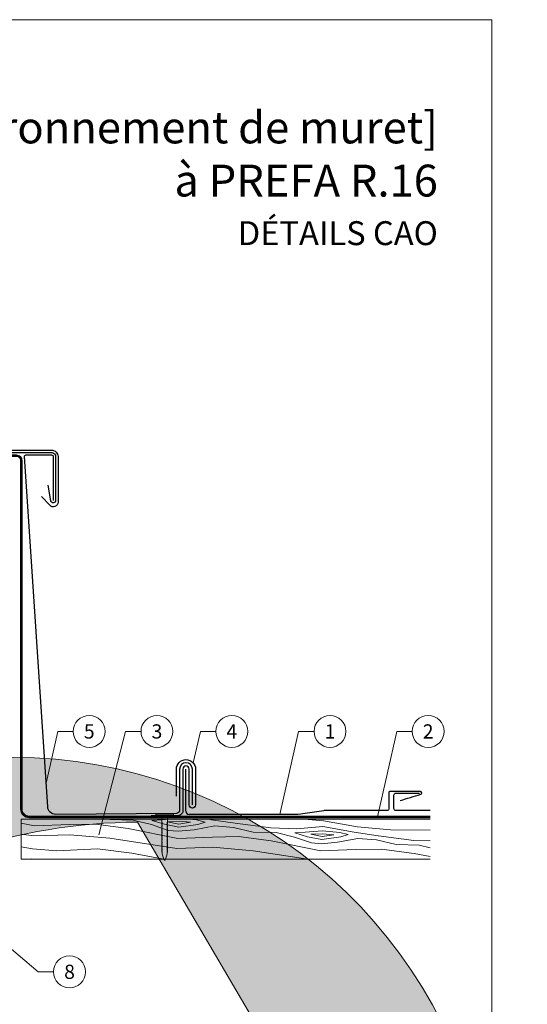
# Model space of a CAD drawing. Units: millimetres. Extents: x -19674 to 48877, y -1 to 4832.
# Drawn here: x 24263 to 24581, y 422 to 1039 of the extents above; entities that cross this region are included whole.
import ezdxf
from ezdxf.enums import TextEntityAlignment as Align

# ---------------------------------------------------------------- set-up
doc = ezdxf.new("R2010")
doc.units = ezdxf.units.MM
doc.linetypes.add('Trennlage', pattern=[30, 12, -18])
for name, color, linetype, lineweight in [('01_PREFA-Dachprodukt', 12, 'Continuous', 25), ('01_PREFA-Hafte', 11, 'Continuous', 25), ('02_Nägel', 11, 'Continuous', 15), ('04_Unterdach', 251, 'Continuous', 25), ('04_Unterdach_Linie', 251, 'Continuous', 0), ('06_Holz', 252, 'Continuous', 15), ('06_Holzschfraffur', 254, 'Continuous', 13), ('08_Bemassung', 251, 'Continuous', 5), ('10_Blattrahmen', 18, 'Continuous', 20), ('11_Schrift_Deutsch', 251, 'Continuous', 5), ('99_Text_1_FR', 12, 'Continuous', 25), ('Hdgrd_hell', 250, 'Continuous', 13)]:
    doc.layers.add(name, color=color, linetype=linetype, lineweight=lineweight)
doc.layers.add('99_Text_2_FR', color=7, linetype='Continuous')
doc.styles.add('Arial', font='arial.ttf')
doc.styles.add('PREFA-Details_Ü_20', font='txt', dxfattribs={"height": 20})
doc.styles.add('PREFA_Standard', font='arial.ttf', dxfattribs={"height": 20})

# ---------------------------------------------------------------- blocks, each defined once
blk = doc.blocks.new('A$C3A5B5D45')
at = {"layer": 'Hdgrd_hell'}
h = blk.add_hatch(color=256, dxfattribs=at)
h.dxf.hatch_style = 1
h.paths.add_polyline_path([(-138.52, 48.7), (-138.52, 127.88), (-71.35, 127.88), (-71.35, 108.26), (-114.23, 108.26), (-114.23, 97.05), (-75.92, 97.05), (-75.92, 79.53), (-114.23, 79.53), (-114.23, 68.32), (-71.35, 68.32), (-71.35, 48.7)], flags=16)
h.paths.add_polyline_path([(-63.71, 48.7), (-63.71, 127.88), (-0.31, 127.88), (-0.31, 108.26), (-39.43, 108.26), (-39.43, 97.05), (-10.96, 97.05), (-10.96, 79.53), (-39.43, 79.53), (-39.43, 48.7)], flags=16)
h.paths.add_polyline_path([(-144.01, 48.7), (-168.3, 48.7, 0.121611), (-174.56, 74.62), (-195.45, 74.62), (-195.45, 48.7), (-219.73, 48.7), (-219.73, 127.88), (-169.88, 127.88, -0.776612), (-159.12, 85.78, -0.271559), (-145.94, 63.75, 0.024345)], flags=16)
h.paths.add_polyline_path([(-17.21, 48.7), (12.18, 127.88), (24.52, 127.88), (36.87, 127.88), (66.26, 48.7), (42.13, 48.7), (38.36, 59.91), (10.69, 59.91), (6.91, 48.7)], flags=16)
h.paths.add_polyline_path([(-178.36, 91.44), (-195.45, 91.44), (-195.45, 108.26), (-178.36, 108.26, -1)], flags=0)
h.paths.add_polyline_path([(16.58, 77.43), (24.52, 100.4), (32.46, 77.43)], flags=0)
h.paths.add_polyline_path([(-174.31, 137.34), (-197.76, 144.12), (-224.49, 138.86), (-227.14, 233.03), (-277.24, 271.22), (-304.39, 230.51), (-324.16, 236.68), (-349.12, 231.58), (-319.05, 401.34, 0.276415), (-364.71, 383.72, 0.576243), (-353.5, 359.59), (-352.11, 326.01, -0.172243), (-382.34, 341.31, -0.040261), (-384.59, 344.63, -0.192005), (-384.91, 358.48, 0.051952), (-383.08, 363.61, 0.043725), (-382.88, 366.64), (-382.88, 374.65, -0.153915), (-377.57, 391.51, -0.053766), (-373.96, 396.16, -0.189107), (-321.08, 420.43, -0.014478), (-313.68, 420.52, 0.173969), (-270.33, 438.32, -0.017711), (-245.5, 462.92, -0.108685), (-148.21, 517.71, -0.081628), (-37.8, 536.13), (65.58, 359.67, -0.06106), (130.43, 357.39, -0.088941), (157.52, 347.27, -0.067276), (164.24, 341.98, -0.315299), (167.97, 320.8, -0.081867), (140.98, 287.52, 0.414214), (140.98, 306.74, 0.07149), (131, 313.33, 0.10045), (120.45, 315.5, 0.043238), (91.69, 315.11), (102.9, 295.98), (70, 262.88), (135.6, 138.68), (103.36, 143.34), (80.53, 136.8), (6.33, 200), (-6.18, 187.1), (-82.72, 187.1), (-111.99, 216.5), (-136.6, 216.5)], flags=16)
h.paths.add_polyline_path([(-253.22, 71.82), (-267.54, 71.82), (-267.54, 48.7), (-291.82, 48.7), (-291.82, 127.88), (-253.22, 127.88, -1)], flags=16)
h.paths.add_polyline_path([(-253.96, 91.44), (-267.54, 91.44), (-267.54, 108.26), (-253.96, 108.26, -1)], flags=0)
h.paths.add_polyline_path([(-178.31, 288.41, -0.081867), (-205.3, 321.69, -0.315299), (-201.57, 342.87, -0.067276), (-194.85, 348.16, -0.088941), (-167.76, 358.27, -0.063176), (-100.67, 360.36, -0.388879), (-87.76, 348.53, -0.033302), (-87.76, 322.86, -0.493145), (-105.11, 311.82, 0.080014), (-158.2, 316.38, 0.096919), (-168.33, 314.22, 0.07149), (-178.31, 307.63, 0.414214)], flags=0)
edge = h.paths.add_edge_path()
edge.add_line((-231.57, 0), (0, 0))
edge.add_arc((-115.78, 276.76), 300, 292.70224, 607.29776)
h = blk.add_hatch(color=256, dxfattribs=at)
h.dxf.hatch_style = 1
h.paths.add_polyline_path([(-138.52, 48.7), (-138.52, 127.88), (-71.35, 127.88), (-71.35, 108.26), (-114.23, 108.26), (-114.23, 97.05), (-75.92, 97.05), (-75.92, 79.53), (-114.23, 79.53), (-114.23, 68.32), (-71.35, 68.32), (-71.35, 48.7)], flags=16)
h.paths.add_polyline_path([(-63.71, 48.7), (-63.71, 127.88), (-0.31, 127.88), (-0.31, 108.26), (-39.43, 108.26), (-39.43, 97.05), (-10.96, 97.05), (-10.96, 79.53), (-39.43, 79.53), (-39.43, 48.7)], flags=16)
h.paths.add_polyline_path([(-144.01, 48.7), (-168.3, 48.7, 0.121611), (-174.56, 74.62), (-195.45, 74.62), (-195.45, 48.7), (-219.73, 48.7), (-219.73, 127.88), (-169.88, 127.88, -0.776612), (-159.12, 85.78, -0.271559), (-145.94, 63.75, 0.024345)], flags=16)
h.paths.add_polyline_path([(-17.21, 48.7), (12.18, 127.88), (24.52, 127.88), (36.87, 127.88), (66.26, 48.7), (42.13, 48.7), (38.36, 59.91), (10.69, 59.91), (6.91, 48.7)], flags=16)
h.paths.add_polyline_path([(-178.36, 91.44), (-195.45, 91.44), (-195.45, 108.26), (-178.36, 108.26, -1)], flags=0)
h.paths.add_polyline_path([(16.58, 77.43), (24.52, 100.4), (32.46, 77.43)], flags=0)
h.paths.add_polyline_path([(-174.31, 137.34), (-197.76, 144.12), (-224.49, 138.86), (-227.14, 233.03), (-277.24, 271.22), (-304.39, 230.51), (-324.16, 236.68), (-349.12, 231.58), (-319.05, 401.34, 0.276415), (-364.71, 383.72, 0.576243), (-353.5, 359.59), (-352.11, 326.01, -0.172243), (-382.34, 341.31, -0.040261), (-384.59, 344.63, -0.192005), (-384.91, 358.48, 0.051952), (-383.08, 363.61, 0.043725), (-382.88, 366.64), (-382.88, 374.65, -0.153915), (-377.57, 391.51, -0.053766), (-373.96, 396.16, -0.189107), (-321.08, 420.43, -0.014478), (-313.68, 420.52, 0.173969), (-270.33, 438.32, -0.017711), (-245.5, 462.92, -0.108685), (-148.21, 517.71, -0.081628), (-37.8, 536.13), (65.58, 359.67, -0.06106), (130.43, 357.39, -0.088941), (157.52, 347.27, -0.067276), (164.24, 341.98, -0.315299), (167.97, 320.8, -0.081867), (140.98, 287.52, 0.414214), (140.98, 306.74, 0.07149), (131, 313.33, 0.10045), (120.45, 315.5, 0.043238), (91.69, 315.11), (102.9, 295.98), (70, 262.88), (135.6, 138.68), (103.36, 143.34), (80.53, 136.8), (6.33, 200), (-6.18, 187.1), (-82.72, 187.1), (-111.99, 216.5), (-136.6, 216.5)], flags=16)
h.paths.add_polyline_path([(-253.22, 71.82), (-267.54, 71.82), (-267.54, 48.7), (-291.82, 48.7), (-291.82, 127.88), (-253.22, 127.88, -1)], flags=16)
h.paths.add_polyline_path([(-253.96, 91.44), (-267.54, 91.44), (-267.54, 108.26), (-253.96, 108.26, -1)], flags=0)
h.paths.add_polyline_path([(-178.31, 288.41, -0.081867), (-205.3, 321.69, -0.315299), (-201.57, 342.87, -0.067276), (-194.85, 348.16, -0.088941), (-167.76, 358.27, -0.063176), (-100.67, 360.36, -0.388879), (-87.76, 348.53, -0.033302), (-87.76, 322.86, -0.493145), (-105.11, 311.82, 0.080014), (-158.2, 316.38, 0.096919), (-168.33, 314.22, 0.07149), (-178.31, 307.63, 0.414214)], flags=0)
edge = h.paths.add_edge_path()
edge.add_line((-231.57, 0), (0, 0))
edge.add_arc((-115.78, 276.76), 300, 292.70224, 607.29776)
at = {"layer": 'Hdgrd_hell', "lineweight": 5}
h = blk.add_hatch(color=256, dxfattribs=at)
h.dxf.hatch_style = 1
h.paths.add_polyline_path([(-167.76, 358.27, 0.089731), (-195.07, 348.03, 0.076449), (-202.53, 341.83, 0.294578), (-205.3, 321.69, 0.081867), (-178.31, 288.41, -0.414214), (-178.31, 307.63, -0.07149), (-168.33, 314.22, -0.096919), (-158.2, 316.38, -0.080014), (-105.11, 311.82, 0.493145), (-87.76, 322.86, 0.033302), (-87.76, 348.53, 0.388879), (-100.67, 360.36, 0.063176)])
h = blk.add_hatch(color=256, dxfattribs=at)
h.dxf.hatch_style = 1
h.paths.add_polyline_path([(-167.76, 358.27, 0.089731), (-195.07, 348.03, 0.076449), (-202.53, 341.83, 0.294578), (-205.3, 321.69, 0.081867), (-178.31, 288.41, -0.414214), (-178.31, 307.63, -0.07149), (-168.33, 314.22, -0.096919), (-158.2, 316.38, -0.080014), (-105.11, 311.82, 0.493145), (-87.76, 322.86, 0.033302), (-87.76, 348.53, 0.388879), (-100.67, 360.36, 0.063176)])
h = blk.add_hatch(color=256, dxfattribs=at)
h.dxf.hatch_style = 1
h.paths.add_polyline_path([(-253.96, 108.26), (-267.54, 108.26), (-267.54, 91.44), (-253.96, 91.44, 1)])
h = blk.add_hatch(color=256, dxfattribs=at)
h.dxf.hatch_style = 1
h.paths.add_polyline_path([(-253.96, 108.26), (-267.54, 108.26), (-267.54, 91.44), (-253.96, 91.44, 1)])
h = blk.add_hatch(color=256, dxfattribs=at)
h.dxf.hatch_style = 1
h.paths.add_polyline_path([(-178.36, 108.26), (-195.45, 108.26), (-195.45, 91.44), (-178.36, 91.44, 1)])
h = blk.add_hatch(color=256, dxfattribs=at)
h.dxf.hatch_style = 1
h.paths.add_polyline_path([(-178.36, 108.26), (-195.45, 108.26), (-195.45, 91.44), (-178.36, 91.44, 1)])
h = blk.add_hatch(color=256, dxfattribs=at)
h.dxf.hatch_style = 1
h.paths.add_polyline_path([(16.58, 77.43), (32.46, 77.43), (24.52, 100.4)])
h = blk.add_hatch(color=256, dxfattribs=at)
h.dxf.hatch_style = 1
h.paths.add_polyline_path([(16.58, 77.43), (32.46, 77.43), (24.52, 100.4)])
for p, q in [((-291.82, 127.88), (-253.22, 127.88)), ((-291.82, 127.88), (-291.82, 48.7)), ((-291.82, 127.88), (-253.22, 127.88)), ((-291.82, 127.88), (-291.82, 48.7)), ((-219.73, 127.88), (-169.88, 127.88)), ((-219.73, 127.88), (-219.73, 48.7)), ((-219.73, 127.88), (-169.88, 127.88)), ((-219.73, 127.88), (-219.73, 48.7)), ((-138.52, 127.88), (-138.52, 48.7)), ((-138.52, 127.88), (-71.35, 127.88)), ((-138.52, 127.88), (-138.52, 48.7)), ((-138.52, 127.88), (-71.35, 127.88)), ((-71.35, 127.88), (-71.35, 108.26)), ((-71.35, 127.88), (-71.35, 108.26)), ((-63.71, 127.88), (-0.31, 127.88)), ((-63.71, 127.88), (-63.71, 48.7)), ((-63.71, 127.88), (-0.31, 127.88)), ((-63.71, 127.88), (-63.71, 48.7)), ((12.18, 127.88), (-17.21, 48.7)), ((12.18, 127.88), (-17.21, 48.7)), ((-0.31, 127.88), (-0.31, 108.26)), ((-0.31, 127.88), (-0.31, 108.26)), ((12.18, 127.88), (24.52, 127.88)), ((12.18, 127.88), (24.52, 127.88)), ((36.87, 127.88), (24.52, 127.88)), ((36.87, 127.88), (24.52, 127.88)), ((36.87, 127.88), (66.26, 48.7)), ((36.87, 127.88), (66.26, 48.7)), ((-267.54, 108.26), (-253.96, 108.26)), ((-267.54, 108.26), (-267.54, 91.44)), ((-267.54, 108.26), (-253.96, 108.26)), ((-267.54, 108.26), (-267.54, 91.44)), ((-195.45, 108.26), (-178.36, 108.26)), ((-195.45, 108.26), (-195.45, 91.44)), ((-195.45, 108.26), (-178.36, 108.26)), ((-195.45, 108.26), (-195.45, 91.44)), ((-114.23, 108.26), (-114.23, 97.05)), ((-114.23, 108.26), (-71.35, 108.26)), ((-114.23, 108.26), (-114.23, 97.05)), ((-114.23, 108.26), (-71.35, 108.26)), ((-39.43, 108.26), (-0.31, 108.26)), ((-39.43, 108.26), (-39.43, 97.05)), ((-39.43, 108.26), (-0.31, 108.26)), ((-39.43, 108.26), (-39.43, 97.05)), ((24.52, 100.4), (16.58, 77.43)), ((24.52, 100.4), (16.58, 77.43)), ((24.52, 100.4), (32.46, 77.43)), ((24.52, 100.4), (32.46, 77.43)), ((-114.23, 97.05), (-75.92, 97.05)), ((-114.23, 97.05), (-75.92, 97.05)), ((-75.92, 97.05), (-75.92, 79.53)), ((-75.92, 97.05), (-75.92, 79.53)), ((-39.43, 97.05), (-10.96, 97.05)), ((-39.43, 97.05), (-10.96, 97.05)), ((-10.96, 79.53), (-10.96, 97.05)), ((-10.96, 79.53), (-10.96, 97.05)), ((-267.54, 91.44), (-253.96, 91.44)), ((-267.54, 91.44), (-253.96, 91.44)), ((-195.45, 91.44), (-178.36, 91.44)), ((-195.45, 91.44), (-178.36, 91.44)), ((-195.45, 74.62), (-195.45, 48.7)), ((-174.56, 74.62), (-195.45, 74.62)), ((-195.45, 74.62), (-195.45, 48.7)), ((-174.56, 74.62), (-195.45, 74.62)), ((-114.23, 79.53), (-75.92, 79.53)), ((-114.23, 79.53), (-114.23, 68.32)), ((-114.23, 79.53), (-75.92, 79.53)), ((-114.23, 79.53), (-114.23, 68.32)), ((-39.43, 79.53), (-10.96, 79.53)), ((-39.43, 79.53), (-39.43, 48.7)), ((-39.43, 79.53), (-10.96, 79.53)), ((-39.43, 79.53), (-39.43, 48.7)), ((16.58, 77.43), (32.46, 77.43)), ((16.58, 77.43), (32.46, 77.43)), ((-267.54, 71.82), (-267.54, 48.7)), ((-253.22, 71.82), (-267.54, 71.82)), ((-267.54, 71.82), (-267.54, 48.7)), ((-253.22, 71.82), (-267.54, 71.82)), ((-114.23, 68.32), (-71.35, 68.32)), ((-114.23, 68.32), (-71.35, 68.32)), ((-71.35, 68.32), (-71.35, 48.7)), ((-71.35, 68.32), (-71.35, 48.7)), ((10.69, 59.91), (6.91, 48.7)), ((10.69, 59.91), (6.91, 48.7)), ((10.69, 59.91), (38.36, 59.91)), ((10.69, 59.91), (38.36, 59.91)), ((38.36, 59.91), (42.13, 48.7)), ((38.36, 59.91), (42.13, 48.7)), ((-291.82, 48.7), (-267.54, 48.7)), ((-291.82, 48.7), (-267.54, 48.7)), ((-291.82, 48.7), (-267.54, 48.7)), ((-291.82, 48.7), (-267.54, 48.7)), ((-219.73, 48.7), (-195.45, 48.7)), ((-219.73, 48.7), (-195.45, 48.7)), ((-219.73, 48.7), (-195.45, 48.7)), ((-219.73, 48.7), (-195.45, 48.7)), ((-168.3, 48.7), (-144.01, 48.7)), ((-168.3, 48.7), (-144.01, 48.7)), ((-168.3, 48.7), (-144.01, 48.7)), ((-168.3, 48.7), (-144.01, 48.7)), ((-138.52, 48.7), (-71.35, 48.7)), ((-138.52, 48.7), (-71.35, 48.7)), ((-63.71, 48.7), (-39.43, 48.7)), ((-63.71, 48.7), (-39.43, 48.7)), ((-17.21, 48.7), (6.91, 48.7)), ((-17.21, 48.7), (6.91, 48.7)), ((42.13, 48.7), (66.26, 48.7)), ((42.13, 48.7), (66.26, 48.7))]:
    blk.add_line(p, q, dxfattribs=at)
blk.add_lwpolyline([(-384.59, 344.63, -0.192005), (-384.91, 358.48, 0.051952), (-383.08, 363.61, 0.043725), (-382.88, 366.64), (-382.88, 374.65, -0.153915), (-377.57, 391.51, -0.053504), (-373.98, 396.14, -0.189201), (-321.08, 420.43, -0.014478), (-313.68, 420.52, 0.173969), (-270.33, 438.32, -0.017711), (-245.5, 462.92, -0.108685), (-148.21, 517.71, -0.081628), (-37.8, 536.13), (65.58, 359.67, -0.06106), (130.43, 357.39, -0.089731), (157.74, 347.14, -0.065256), (164.24, 341.98, -0.315299), (167.97, 320.8, -0.081867), (140.98, 287.52, 0.414214), (140.98, 306.74, 0.07149), (131, 313.33, 0.10045), (120.45, 315.5, 0.043238), (91.69, 315.11), (102.9, 295.98), (70, 262.88), (135.6, 138.68), (103.36, 143.34), (80.53, 136.8), (6.33, 200), (-6.18, 187.1), (-82.72, 187.1), (-111.99, 216.5), (-136.6, 216.5), (-174.31, 137.34), (-197.76, 144.12), (-224.49, 138.86), (-227.14, 233.03), (-277.24, 271.22), (-304.39, 230.51), (-324.16, 236.68), (-349.12, 231.58), (-319.05, 401.34, 0.276415), (-364.71, 383.72, 0.576243), (-353.5, 359.59), (-352.11, 326.01, -0.172243), (-382.34, 341.31, -0.043112), (-384.73, 344.88)], format="xyb", dxfattribs=at)
blk.add_lwpolyline([(-384.59, 344.63, -0.192005), (-384.91, 358.48, 0.051952), (-383.08, 363.61, 0.043725), (-382.88, 366.64), (-382.88, 374.65, -0.153915), (-377.57, 391.51, -0.053504), (-373.98, 396.14, -0.189201), (-321.08, 420.43, -0.014478), (-313.68, 420.52, 0.173969), (-270.33, 438.32, -0.017711), (-245.5, 462.92, -0.108685), (-148.21, 517.71, -0.081628), (-37.8, 536.13), (65.58, 359.67, -0.06106), (130.43, 357.39, -0.089731), (157.74, 347.14, -0.065256), (164.24, 341.98, -0.315299), (167.97, 320.8, -0.081867), (140.98, 287.52, 0.414214), (140.98, 306.74, 0.07149), (131, 313.33, 0.10045), (120.45, 315.5, 0.043238), (91.69, 315.11), (102.9, 295.98), (70, 262.88), (135.6, 138.68), (103.36, 143.34), (80.53, 136.8), (6.33, 200), (-6.18, 187.1), (-82.72, 187.1), (-111.99, 216.5), (-136.6, 216.5), (-174.31, 137.34), (-197.76, 144.12), (-224.49, 138.86), (-227.14, 233.03), (-277.24, 271.22), (-304.39, 230.51), (-324.16, 236.68), (-349.12, 231.58), (-319.05, 401.34, 0.276415), (-364.71, 383.72, 0.576243), (-353.5, 359.59), (-352.11, 326.01, -0.172243), (-382.34, 341.31, -0.043112), (-384.73, 344.88)], format="xyb", dxfattribs=at)
blk.add_lwpolyline([(-168.33, 314.22, -0.096919), (-158.2, 316.38, -0.080014), (-105.11, 311.82, 0.493145), (-87.76, 322.86, 0.033302), (-87.76, 348.53, 0.388879), (-100.67, 360.36, 0.063176), (-167.76, 358.27, 0.089731), (-195.07, 348.03, 0.065256), (-201.57, 342.87, 0.315299), (-205.3, 321.69, 0.081867), (-178.31, 288.41, -0.414214), (-178.31, 307.63, -0.07149)], format="xyb", close=True, dxfattribs=at)
blk.add_lwpolyline([(-168.33, 314.22, -0.096919), (-158.2, 316.38, -0.080014), (-105.11, 311.82, 0.493145), (-87.76, 322.86, 0.033302), (-87.76, 348.53, 0.388879), (-100.67, 360.36, 0.063176), (-167.76, 358.27, 0.089731), (-195.07, 348.03, 0.065256), (-201.57, 342.87, 0.315299), (-205.3, 321.69, 0.081867), (-178.31, 288.41, -0.414214), (-178.31, 307.63, -0.07149)], format="xyb", close=True, dxfattribs=at)
for centre, radius, start, end in [((-115.78, 276.76), 300, 292.70224, 247.29776), ((-115.78, 276.76), 300, 292.70224, 247.29776), ((-253.22, 99.85), 28.03, 270, 90), ((-253.22, 99.85), 28.03, 270, 90), ((-169.88, 105.46), 22.42, 298.66662, 90), ((-169.88, 105.46), 22.42, 298.66662, 90), ((-253.96, 99.85), 8.41, 270, 90), ((-253.96, 99.85), 8.41, 270, 90), ((-178.36, 99.85), 8.41, 270, 90), ((-178.36, 99.85), 8.41, 270, 90), ((-171.31, 63.53), 25.38, 0.51011, 61.28127), ((-171.31, 63.53), 25.38, 0.51011, 61.28127), ((-223.94, 48.98), 55.64, 359.71477, 27.44987), ((-223.94, 48.98), 55.64, 359.71477, 27.44987), ((9.51, 75.95), 155.92, 184.48704, 190.06549), ((9.51, 75.95), 155.92, 184.48704, 190.06549)]:
    blk.add_arc(centre, radius, start, end, dxfattribs=at)
blk = doc.blocks.new('A$C4BAB4951')
for p, q in [((-23.67, -0.01), (-23.67, 0.01)), ((-23.39, 0.39), (-20.4, 1.28)), ((-20.32, 1.29), (-19.6, 1.35)), ((-3.67, 1.5), (-0.4, 1.5)), ((-0.4, 1.5), (0, 2)), ((-0.4, -1.5), (-0.4, 1.5)), ((0, -4.3), (0, 4.3)), ((0.7, -4.3), (0.7, 4.3)), ((-23.39, -0.39), (-20.4, -1.28)), ((-20.32, -1.29), (-19.6, -1.35)), ((-3.67, -1.5), (-0.4, -1.5)), ((-0.4, -1.5), (0, -2))]:
    blk.add_line(p, q)
at = {"extrusion": (0, 0, -1)}
for centre, radius, start, end in [((23.27, 0.01), 0.4, 360, 73.5064), ((20.28, 0.9), 0.4, 73.5064, 85.188), ((19.6, 1.91), 0.553, 244.5196, 270), ((18.58, -0.22), 1.8, 64.5196, 71.6711), ((19.1, 1.33), 0.17, 71.6711, 153.7368), ((18.86, 1.45), 0.0923, 267.8027, 333.7368), ((18.86, 1.91), 0.552, 244.5057, 269.6735), ((17.85, -0.22), 1.8, 64.5196, 71.6711), ((18.36, 1.33), 0.17, 71.6711, 153.7368), ((18.13, 1.45), 0.0923, 267.8027, 333.7368), ((18.13, 1.91), 0.551, 244.4964, 269.3324), ((17.12, -0.22), 1.8, 64.5196, 71.6711), ((17.63, 1.33), 0.17, 71.6711, 153.7368), ((17.39, 1.45), 0.0923, 267.8027, 333.7368), ((17.39, 1.91), 0.552, 244.5062, 269.673), ((16.38, -0.22), 1.8, 64.5196, 71.6711), ((16.89, 1.33), 0.17, 71.6711, 153.7368), ((16.66, 1.45), 0.0923, 267.8027, 333.7368), ((16.66, 1.91), 0.551, 244.4964, 269.3324), ((15.65, -0.22), 1.8, 64.5196, 71.6711), ((16.16, 1.33), 0.17, 71.6711, 153.7368), ((15.93, 1.45), 0.0923, 267.8027, 333.7368), ((15.93, 1.91), 0.552, 244.5057, 269.6735), ((14.91, -0.22), 1.8, 64.5196, 71.6711), ((15.43, 1.33), 0.17, 71.6711, 153.7368), ((15.19, 1.45), 0.0923, 267.8027, 333.7368), ((15.19, 1.91), 0.551, 244.4964, 269.3324), ((14.18, -0.22), 1.8, 64.5196, 71.6711), ((14.69, 1.33), 0.17, 71.6711, 153.7368), ((14.46, 1.45), 0.0923, 267.8027, 333.7368), ((14.46, 1.91), 0.552, 244.5057, 269.6735), ((13.45, -0.22), 1.8, 64.5196, 71.6711), ((13.96, 1.33), 0.17, 71.6711, 153.7368), ((13.72, 1.45), 0.0923, 267.8027, 333.7368), ((13.73, 1.91), 0.551, 244.4964, 269.3324), ((12.71, -0.22), 1.8, 64.5196, 71.6711), ((13.23, 1.33), 0.17, 71.6711, 153.7368), ((12.99, 1.45), 0.0923, 267.8027, 333.7368), ((12.99, 1.91), 0.552, 244.5057, 269.6735), ((11.98, -0.22), 1.8, 64.5196, 71.6711), ((12.49, 1.33), 0.17, 71.6711, 153.7368), ((12.26, 1.45), 0.0923, 267.8027, 333.7368), ((12.25, 1.92), 0.57, 244.7073, 270.3706), ((11.23, -0.22), 1.8, 64.5196, 71.6711), ((11.74, 1.33), 0.17, 71.6711, 153.7368), ((11.51, 1.45), 0.0923, 267.8027, 333.7368), ((11.51, 1.91), 0.551, 244.4964, 269.3324), ((10.5, -0.22), 1.8, 64.5196, 71.6711), ((11.01, 1.33), 0.17, 71.6711, 153.7368), ((10.78, 1.45), 0.0923, 267.8027, 333.7368), ((10.78, 1.91), 0.552, 244.5057, 269.6735), ((9.76, -0.22), 1.8, 64.5196, 71.6711), ((10.28, 1.33), 0.17, 71.6711, 153.7368), ((10.04, 1.45), 0.0923, 267.8027, 333.7368), ((10.04, 1.91), 0.551, 244.4964, 269.3324), ((9.03, -0.22), 1.8, 64.5196, 71.6711), ((9.54, 1.33), 0.17, 71.6711, 153.7368), ((9.31, 1.45), 0.0923, 267.8027, 333.7368), ((9.31, 1.91), 0.552, 244.5062, 269.673), ((8.29, -0.22), 1.8, 64.5196, 71.6711), ((8.81, 1.33), 0.17, 71.6711, 153.7368), ((8.57, 1.45), 0.0923, 267.8027, 333.7368), ((8.58, 1.91), 0.551, 244.4984, 269.3304), ((7.56, -0.22), 1.8, 64.5196, 71.6711), ((8.08, 1.33), 0.17, 71.6711, 153.7368), ((7.84, 1.45), 0.0923, 267.8027, 333.7368), ((7.84, 1.91), 0.552, 244.5057, 269.6735), ((6.83, -0.22), 1.8, 64.5196, 71.6711), ((7.34, 1.33), 0.17, 71.6711, 153.7368), ((7.11, 1.45), 0.0923, 267.8027, 333.7368), ((7.11, 1.91), 0.551, 244.4964, 269.3324), ((6.1, -0.22), 1.8, 64.5196, 71.6711), ((6.61, 1.33), 0.17, 71.6711, 153.7368), ((6.37, 1.45), 0.0923, 267.8027, 333.7368), ((6.37, 1.91), 0.552, 244.5057, 269.6735), ((5.36, -0.22), 1.8, 64.5196, 71.6711), ((5.87, 1.33), 0.17, 71.6711, 153.7368), ((5.64, 1.45), 0.0923, 267.8027, 333.7368), ((5.64, 1.91), 0.552, 244.5057, 269.6735), ((4.62, -0.22), 1.8, 64.5196, 71.6711), ((5.14, 1.33), 0.17, 71.6711, 153.7368), ((4.9, 1.45), 0.0923, 267.8027, 333.7368), ((4.91, 1.9), 0.551, 244.4964, 269.3324), ((3.89, -0.22), 1.8, 64.5196, 71.6711), ((4.41, 1.33), 0.17, 71.6711, 153.7368), ((4.17, 1.45), 0.0923, 267.8027, 333.7368), ((4.17, 1.91), 0.552, 244.5057, 269.6735), ((3.16, -0.22), 1.8, 64.5196, 71.6711), ((3.67, 1.33), 0.17, 71.6711, 90), ((-0.35, 4.3), 0.35, 0, 180), ((23.27, -0.01), 0.4, 286.4936, 0), ((20.28, -0.9), 0.4, 274.812, 286.4936), ((19.6, -1.91), 0.553, 90, 115.4804), ((18.58, 0.22), 1.8, 288.3289, 295.4804), ((19.1, -1.33), 0.17, 206.2632, 288.3289), ((18.86, -1.45), 0.0923, 26.2632, 92.1973), ((18.86, -1.91), 0.552, 90.3265, 115.4943), ((17.85, 0.22), 1.8, 288.3289, 295.4804), ((18.36, -1.33), 0.17, 206.2632, 288.3289), ((18.13, -1.45), 0.0923, 26.2632, 92.1973), ((18.13, -1.91), 0.551, 90.6676, 115.5036), ((17.12, 0.22), 1.8, 288.3289, 295.4804), ((17.63, -1.33), 0.17, 206.2632, 288.3289), ((17.39, -1.45), 0.0923, 26.2632, 92.1973), ((17.39, -1.91), 0.552, 90.327, 115.4938), ((16.38, 0.22), 1.8, 288.3289, 295.4804), ((16.89, -1.33), 0.17, 206.2632, 288.3289), ((16.66, -1.45), 0.0923, 26.2632, 92.1973), ((16.66, -1.91), 0.551, 90.6676, 115.5036), ((15.65, 0.22), 1.8, 288.3289, 295.4804), ((16.16, -1.33), 0.17, 206.2632, 288.3289), ((15.93, -1.45), 0.0923, 26.2632, 92.1973), ((15.93, -1.91), 0.552, 90.3265, 115.4943), ((14.91, 0.22), 1.8, 288.3289, 295.4804), ((15.43, -1.33), 0.17, 206.2632, 288.3289), ((15.19, -1.45), 0.0923, 26.2632, 92.1973), ((15.19, -1.91), 0.551, 90.6676, 115.5036), ((14.18, 0.22), 1.8, 288.3289, 295.4804), ((14.69, -1.33), 0.17, 206.2632, 288.3289), ((14.46, -1.45), 0.0923, 26.2632, 92.1973), ((14.46, -1.91), 0.552, 90.3265, 115.4943), ((13.45, 0.22), 1.8, 288.3289, 295.4804), ((13.96, -1.33), 0.17, 206.2632, 288.3289), ((13.72, -1.45), 0.0923, 26.2632, 92.1973), ((13.73, -1.91), 0.551, 90.6676, 115.5036), ((12.71, 0.22), 1.8, 288.3289, 295.4804), ((13.23, -1.33), 0.17, 206.2632, 288.3289), ((12.99, -1.45), 0.0923, 26.2632, 92.1973), ((12.99, -1.91), 0.552, 90.3265, 115.4943), ((11.98, 0.22), 1.8, 288.3289, 295.4804), ((12.49, -1.33), 0.17, 206.2632, 288.3289), ((12.26, -1.45), 0.0923, 26.2632, 92.1973), ((12.25, -1.92), 0.57, 89.6294, 115.2927), ((11.23, 0.22), 1.8, 288.3289, 295.4804), ((11.74, -1.33), 0.17, 206.2632, 288.3289), ((11.51, -1.45), 0.0923, 26.2632, 92.1973), ((11.51, -1.91), 0.551, 90.6676, 115.5036), ((10.5, 0.22), 1.8, 288.3289, 295.4804), ((11.01, -1.33), 0.17, 206.2632, 288.3289), ((10.78, -1.45), 0.0923, 26.2632, 92.1973), ((10.78, -1.91), 0.552, 90.3265, 115.4943), ((9.76, 0.22), 1.8, 288.3289, 295.4804), ((10.28, -1.33), 0.17, 206.2632, 288.3289), ((10.04, -1.45), 0.0923, 26.2632, 92.1973), ((10.04, -1.91), 0.551, 90.6676, 115.5036), ((9.03, 0.22), 1.8, 288.3289, 295.4804), ((9.54, -1.33), 0.17, 206.2632, 288.3289), ((9.31, -1.45), 0.0923, 26.2632, 92.1973), ((9.31, -1.91), 0.552, 90.327, 115.4938), ((8.29, 0.22), 1.8, 288.3289, 295.4804), ((8.81, -1.33), 0.17, 206.2632, 288.3289), ((8.57, -1.45), 0.0923, 26.2632, 92.1973), ((8.58, -1.91), 0.551, 90.6696, 115.5016), ((7.56, 0.22), 1.8, 288.3289, 295.4804), ((8.08, -1.33), 0.17, 206.2632, 288.3289), ((7.84, -1.45), 0.0923, 26.2632, 92.1973), ((7.84, -1.91), 0.552, 90.3265, 115.4943), ((6.83, 0.22), 1.8, 288.3289, 295.4804), ((7.34, -1.33), 0.17, 206.2632, 288.3289), ((7.11, -1.45), 0.0923, 26.2632, 92.1973), ((7.11, -1.91), 0.551, 90.6676, 115.5036), ((6.1, 0.22), 1.8, 288.3289, 295.4804), ((6.61, -1.33), 0.17, 206.2632, 288.3289), ((6.37, -1.45), 0.0923, 26.2632, 92.1973), ((6.37, -1.91), 0.552, 90.3265, 115.4943), ((5.36, 0.22), 1.8, 288.3289, 295.4804), ((5.87, -1.33), 0.17, 206.2632, 288.3289), ((5.64, -1.45), 0.0923, 26.2632, 92.1973), ((5.64, -1.91), 0.552, 90.3265, 115.4943), ((4.62, 0.22), 1.8, 288.3289, 295.4804), ((5.14, -1.33), 0.17, 206.2632, 288.3289), ((4.9, -1.45), 0.0923, 26.2632, 92.1973), ((4.91, -1.9), 0.551, 90.6676, 115.5036), ((3.89, 0.22), 1.8, 288.3289, 295.4804), ((4.41, -1.33), 0.17, 206.2632, 288.3289), ((4.17, -1.45), 0.0923, 26.2632, 92.1973), ((4.17, -1.91), 0.552, 90.3265, 115.4943), ((3.16, 0.22), 1.8, 288.3289, 295.4804), ((3.67, -1.33), 0.17, 270, 288.3289), ((-0.35, -4.3), 0.35, 180, 360)]:
    blk.add_arc(centre, radius, start, end, dxfattribs=at)

msp = doc.modelspace()

# ---------------------------------------------------------------- hatches: boundary and pattern name
at = {"layer": '06_Holzschfraffur', "ltscale": 5}
h = msp.add_hatch(dxfattribs=at)
h.set_pattern_fill('WOOD_5', color=256, scale=180, style=0, pattern_type=2)
h.set_pattern_definition([(344.6952, (24305.2456, 593.5684), (530.10125, -136.72117), [10.062, -996.168]), (355, (24314.95, 590.91), (97.502, 81.814), [9.9, -80.1]), (13.435, (24324.813, 590.05), (187.1591, 73.9693), [8.538, -276.067]), (167.875, (24333.118, 592.033), (619.7587, -144.5655), [7.256, -718.347]), (169.8056, (24326.024, 593.5575), (888.73131, -168.09727), [9.941, -984.1416]), (189.036, (24316.24, 595.317), (-276.8166, -66.1253), [11.132, -359.947]), (4.4623, (24312.418, 592.941), (456.1317, 50.43727), [5.4745, -541.974]), (348.6598, (24317.876, 593.367), (-709.4161, 152.4098), [8.15, -806.835]), (180.7106, (24325.867, 591.764), (-814.76168, -19.0615), [9.045, -895.444]), (163.69, (24316.823, 591.652), (350.78616, -121.0334), [4.589, -454.323]), (349.8056, (24297.098, 593.378), (-888.73131, 168.09727), [9.941, -984.1416]), (343.69, (24306.882, 591.618), (-350.78616, 121.0334), [9.178, -449.7335]), (355, (24315.69, 589.04), (97.502, 81.814), [10.8, -79.2]), (15.556, (24326.45, 588.1), (463.97578, 140.09459), [7.6896, -761.271]), (358.8141, (24333.8575, 590.162), (1263.049325, -20.15816), [13.53, -1339.4667]), (349.8056, (24347.385, 589.882), (-888.73131, 168.09727), [9.941, -984.1416]), (355, (24357.17, 588.12), (97.502, 81.814), [9.9, -80.1]), (0.1944, (24277.373, 595.1035), (904.41927, 11.21692), [9.941, -984.1416]), (349.8056, (24287.314, 595.137), (-888.73131, 168.09727), [9.941, -984.1416]), (355, (24277.53, 596.9), (97.502, 81.814), [5.4, -84.6]), (0.1944, (24282.91, 596.426), (904.41927, 11.21692), [9.941, -984.1416]), (355, (24292.85, 596.46), (97.502, 81.814), [9, -81]), (5.3048, (24301.816, 595.675), (-545.7892, -42.59295), [10.062, -996.168]), (0.1944, (24311.835, 596.606), (904.41927, 11.21692), [9.941, -984.1416]), (349.8056, (24321.776, 596.639), (-888.73131, 168.09727), [9.941, -984.1416]), (349.8056, (24331.56, 594.88), (-888.73131, 168.09727), [9.941, -984.1416]), (346.87, (24341.344, 593.12), (-530.1011, 136.72156), [12.728, -623.668]), (355, (24353.74, 590.23), (97.502, 81.814), [13.5, -76.5]), (342.4712, (24345.446, 536.7485), (440.44363, -128.87757), [8.2975, -821.4614]), (349.2894, (24353.359, 534.249), (-799.07363, 160.25379), [9.045, -895.444]), (3.13, (24345.446, 536.748), (545.78913, 42.59337), [6.364, -630.032]), (4.4623, (24351.801, 537.096), (456.1317, 50.43727), [10.949, -536.5]), (355, (24273.06, 545.79), (97.502, 81.814), [10.8, -79.2]), (345.5377, (24283.818, 544.85), (-440.4437, 128.87745), [5.4745, -541.974]), (196.8014, (24289.119, 543.483), (276.8166, 66.12546), [4.847, -479.818]), (187.9946, (24284.479, 542.0824), (822.60579, 108.71867), [12.0075, -1188.742]), (347.875, (24355.309, 535.886), (-619.7587, 144.5655), [7.256, -718.347]), (2.125, (24355.309, 535.886), (635.4467, 34.74925), [7.256, -718.347]), (355, (24272.9, 544), (97.502, 81.814), [7.2, -82.8]), (189.036, (24280.075, 543.371), (-276.8166, -66.1253), [7.422, -363.658]), (351.6335, (24292.862, 544.963), (-1426.6762, 215.16277), [15.3265, -1517.3184]), (352.7094, (24308.0255, 542.7327), (-2143.936576, 277.913547), [22.518, -2229.2813]), (358.1798, (24330.3615, 539.875), (1532.02188, -43.69157), [16.225, -1606.273]), (4.4623, (24346.578, 539.36), (456.1317, 50.43727), [16.4235, -531.025]), (5.3048, (24272.353, 537.723), (-545.7892, -42.59295), [10.062, -996.168]), (10.9454, (24282.372, 538.653), (-366.47412, -58.28144), [13.104, -642.106]), (355, (24295.24, 541.14), (97.502, 81.814), [11.7, -78.3]), (346.87, (24306.894, 540.121), (-530.1011, 136.72156), [12.728, -623.668]), (358.5763, (24319.289, 537.23), (1352.706845, -28.00357), [14.428, -1428.3816]), (346.2538, (24333.7124, 536.8716), (619.75855, -144.56601), [11.8376, -1171.9275]), (340.964, (24345.21, 534.059), (-261.1286, 113.1894), [11.132, -359.947]), (355, (24355.735, 530.43), (97.502, 81.814), [6.3, -83.7]), (169.8056, (24292.862, 544.963), (888.73131, -168.09727), [19.8816, -974.201]), (350.2364, (24273.608, 552.068), (-978.38889, 175.94096), [21.675, -1062.0687]), (355, (24294.97, 548.39), (97.502, 81.814), [20.7, -69.3]), (359.0856, (24315.5903, 546.588), (1173.3918, -12.31504), [25.264, -1237.946]), (355, (24340.85, 546.185), (97.502, 81.814), [22.5, -67.5]), (2.125, (24271.961, 533.24), (635.4467, 34.74925), [21.768, -703.835]), (1.3402, (24293.714, 534.047), (725.10416, 26.90553), [16.3, -798.685]), (352.5104, (24310.0093, 534.4282), (-1964.6213, 262.22749), [20.7195, -2051.236]), (348.4802, (24330.552, 531.7275), (-2307.563528, 472.916962), [31.705, -3138.7997]), (358.0128, (24277.0595, 591.517), (1621.67946, -51.53441), [17.1237, -1695.243]), (346.87, (24294.173, 590.923), (-530.1011, 136.72156), [19.092, -617.304]), (352.6141, (24312.7657, 586.5865), (-2054.27919, 270.06837), [21.6187, -2140.2554]), (5.6197, (24334.205, 583.8073), (-1001.920705, -93.0316), [14.651, -1450.443]), (355, (24348.79, 585.24), (97.502, 81.814), [18, -72]), (351.8202, (24278.001, 602.276), (-1516.333987, 223.00501), [16.225, -1606.273]), (1.009, (24294.0607, 599.9676), (-904.419217, -11.217295), [17.1945, -1702.253]), (1.7098, (24311.2525, 600.2704), (-814.761764, -19.060815), [15.4055, -1525.1463]), (349.2894, (24326.651, 600.73), (-799.07363, 160.25379), [18.09, -886.399]), (342.9052, (24344.426, 597.368), (-791.22949, 249.91179), [12.886, -1275.718]), (4.4623, (24356.743, 593.58), (456.1317, 50.43727), [10.949, -536.5]), (358.8141, (24276.5105, 585.241), (1263.049325, -20.15816), [13.53, -1339.4667]), (342.1957, (24290.0375, 584.961), (-1142.015495, 370.945433), [20.305, -2010.1876]), (355, (24309.37, 578.75), (97.502, 81.814), [22.5, -67.5]), (0.4403, (24331.7844, 576.7916), (-994.076744, -3.37274), [18.9855, -1879.5666]), (1.7098, (24350.7693, 576.9375), (-814.761764, -19.060815), [15.4055, -1525.1463]), (355, (24278.55, 608.55), (97.502, 81.814), [15.3, -74.7]), (3.13, (24293.792, 607.219), (545.78913, 42.59337), [25.456, -610.94]), (352.6141, (24319.2095, 608.6086), (-2054.27919, 270.06837), [21.6187, -2140.2554]), (349.4725, (24340.649, 605.8295), (1867.120215, -344.038102), [28.0303, -2775.0037]), (1.8428, (24271.412, 526.9638), (-1539.865928, -45.96748), [22.6615, -2243.4807]), (355, (24294.06, 527.69), (97.502, 81.814), [25.2, -64.8]), (351.3478, (24319.1656, 525.4962), (-2763.695358, 422.4784365), [42.386, -4196.2222]), (355, (24274.16, 558.34), (97.502, 81.814), [21.6, -68.4]), (359.7636, (24295.675, 556.461), (994.07679, 3.37257), [21.675, -1062.0687]), (353.1524, (24317.3497, 556.372), (-2681.881754, 324.977524), [27.9145, -2763.5368]), (352.2737, (24345.065, 553.0437), (-1785.306497, 246.537505), [18.9214, -1873.2202]), (349.8056, (24275.412, 572.689), (-888.73131, 168.09727), [19.8816, -974.201]), (355, (24294.98, 569.17), (97.502, 81.814), [28.8, -61.2]), (356.9092, (24323.6705, 566.6602), (2607.912282, -137.816785), [27.015, -2674.4846]), (358.5763, (24350.646, 565.2036), (1352.706845, -28.00357), [14.428, -1428.3816])])
h.paths.add_polyline_path([(24285.069, 537.956), (24264.14, 537.956), (24264.14, 512.956), (24285.069, 512.956)])
h.paths.add_polyline_path([(24520.381, 537.956), (24285.069, 537.956), (24285.069, 512.956), (24364.952, 512.956), (24520.381, 512.956)])
h.paths.add_polyline_path([(24010.14, 537.956), (23862.579, 537.956), (23862.579, 512.956), (24010.14, 512.956)])
h.paths.add_polyline_path([(24010.14, 537.956), (24010.14, 512.956)], flags=17)

# ---------------------------------------------------------------- linework, layer by layer
at = {"layer": '01_PREFA-Dachprodukt'}
msp.add_line((24367.339, 542.956), (24367.339, 569.392), dxfattribs=at)
for points in [[(24137.14, 769.466), (24262.14, 769.466), (24283.14, 769.466, -0.4142136), (24287.14, 765.466), (24287.14, 736.943, -0.6835023), (24281.932, 734.912), (24276.786, 740.511)], [(24371.339, 546.956), (24371.339, 569.392, 1), (24363.339, 569.392), (24363.339, 543.656, -0.4142136), (24361.339, 541.656), (24285.703, 540.956, -0.4040262), (24280.706, 545.782), (24266.134, 765.466, -0.4142136), (24267.134, 766.466), (24283.14, 766.466, -0.4142136), (24284.14, 765.466), (24284.14, 737.966)], [(24501.635, 549.759, -0.0011054), (24514.441, 553.627), (24514.453, 553.63, 0.3251221), (24515.073, 554.387), (24515.075, 554.626, 0.3968784), (24514.227, 555.424), (24495.247, 555.424, 0.4142136), (24494.397, 554.574), (24494.397, 544.255, -0.4142136), (24493.547, 543.405), (24454.261, 543.405, 0.0507849), (24453.722, 543.349), (24437.649, 541.012, -0.0508102), (24437.102, 540.956), (24369.339, 540.956)], [(24520.381, 543.405), (24499.047, 543.405, -0.4119003), (24497.697, 544.746), (24497.697, 553.014, -0.4142136), (24499.037, 554.354), (24513.656, 554.354)]]:
    msp.add_lwpolyline(points, format="xyb", dxfattribs=at)
msp.add_arc((24369.339, 542.956), 2, 180, 270, dxfattribs=at)
at = {"layer": '01_PREFA-Hafte'}
for points in [[(24161.296, 767.966), (24252.993, 767.966), (24283.472, 767.966, -0.3760688), (24285.662, 765.466), (24285.662, 737.966, -0.9163312), (24282.641, 737.702), (24280.905, 747.55)], [(24361.339, 552.417), (24361.339, 569.392, -1), (24373.339, 569.392), (24373.339, 546.956, -1), (24369.339, 546.956), (24369.339, 569.392, 1), (24365.339, 569.392), (24365.339, 543.206, -0.4142136), (24362.339, 540.206), (24345.599, 540.206)]]:
    msp.add_lwpolyline(points, format="xyb", dxfattribs=at)
at = {"layer": '04_Unterdach', "linetype": 'Trennlage', "ltscale": 0.5, "const_width": 1}
msp.add_lwpolyline([(24520.381, 539.456), (24269.14, 539.456, -0.4142136), (24264.14, 544.456), (24264.14, 762.966, 0.4142136), (24261.14, 765.966), (24013.14, 765.966, 0.4142136), (24010.14, 762.966), (24010.14, 544.456, -0.4142136), (24005.14, 539.456), (23862.579, 539.456)], format="xyb", dxfattribs=at)
at = {"layer": '04_Unterdach_Linie', "ltscale": 5}
for points in [[(24520.381, 539.956), (24269.14, 539.956, -0.4142136), (24264.64, 544.456), (24264.64, 762.966, 0.4142136), (24261.14, 766.466), (24013.14, 766.466, 0.4142136), (24009.64, 762.966), (24009.64, 544.456, -0.4142136), (24005.14, 539.956), (23862.579, 539.956)], [(24520.381, 538.956), (24269.14, 538.956, -0.4142136), (24263.64, 544.456), (24263.64, 762.966, 0.4142136), (24261.14, 765.466), (24013.14, 765.466, 0.4142136), (24010.64, 762.966), (24010.64, 544.456, -0.4142136), (24005.14, 538.956), (23862.579, 538.956)]]:
    msp.add_lwpolyline(points, format="xyb", dxfattribs=at)
at = {"layer": '06_Holz'}
msp.add_lwpolyline([(24520.381, 512.956), (24264.14, 512.956), (24264.14, 537.956), (24520.381, 537.956)], dxfattribs=at)
at = {"layer": '08_Bemassung'}
for p, q in [((24287.002, 593.052), (24279.686, 560.669)), ((24296.709, 593.052), (24287.002, 593.052)), ((24329.447, 593.052), (24312.639, 528.245)), ((24339.154, 593.052), (24329.447, 593.052)), ((24376.401, 593.052), (24371.928, 573.257)), ((24386.107, 593.052), (24376.401, 593.052)), ((24437.9, 593.052), (24426.13, 540.956)), ((24447.607, 593.052), (24437.9, 593.052)), ((24499.4, 593.052), (24487.291, 539.456)), ((24509.107, 593.052), (24499.4, 593.052)), ((24274.668, 442.278), (24244.893, 467.509)), ((24284.374, 442.278), (24274.668, 442.278))]:
    msp.add_line(p, q, dxfattribs=at)
at = {"layer": '10_Blattrahmen'}
msp.add_lwpolyline([(23823.98, 0), (24558.98, 0), (24558.98, 1039.499), (23823.98, 1039.499)], close=True, dxfattribs=at)
at = {"layer": '11_Schrift_Deutsch'}
for centre in [(24306.705, 593.052), (24349.15, 593.052), (24396.103, 593.052), (24457.603, 593.052), (24519.103, 593.052), (24294.37, 442.278)]:
    msp.add_circle(centre, 9.996, dxfattribs=at)

# ---------------------------------------------------------------- block references
msp.add_blockref('A$C3A5B5D45', (24374.762, 0))
at = {"layer": '02_Nägel', "xscale": 1.199999999999999, "yscale": 1.199999999999999, "zscale": 1.199999999999999, "rotation": 89.99999999998015}
msp.add_blockref('A$C4BAB4951', (24353.969, 540.686), dxfattribs=at)

# ---------------------------------------------------------------- texts
at = {"layer": '11_Schrift_Deutsch', "style": 'PREFA_Standard'}
for s, p in [('5', (24306.705, 593.052)), ('3', (24349.15, 593.052)), ('4', (24396.103, 593.052)), ('1', (24457.603, 593.052)), ('2', (24519.103, 593.052)), ('8', (24294.37, 442.278))]:
    msp.add_text(s, height=8.925, dxfattribs=at).set_placement(p, align=Align.MIDDLE_CENTER)
at = {"layer": '99_Text_1_FR', "insert": (24525.2, 955.238), "char_height": 20, "attachment_point": 6, "style": 'PREFA-Details_Ü_20'}
msp.add_mtext_dynamic_manual_height_columns('{\\fArial Unicode MS|b1|i0|c0|p34;couvertine [couronnement de muret]\\f@Arial Unicode MS|b1|i0|c0|p34;\\Pà PREFA R.16}', width=5213.69799, gutter_width=375, heights=[0], dxfattribs=at)
at = {"layer": '99_Text_2_FR', "insert": (24525.2, 905.598), "char_height": 15, "attachment_point": 6, "style": 'Arial'}
msp.add_mtext_dynamic_manual_height_columns('DÉTAILS CAO', width=878.52713, gutter_width=12.5, heights=[0], dxfattribs=at)

doc.saveas('drawing.dxf')
